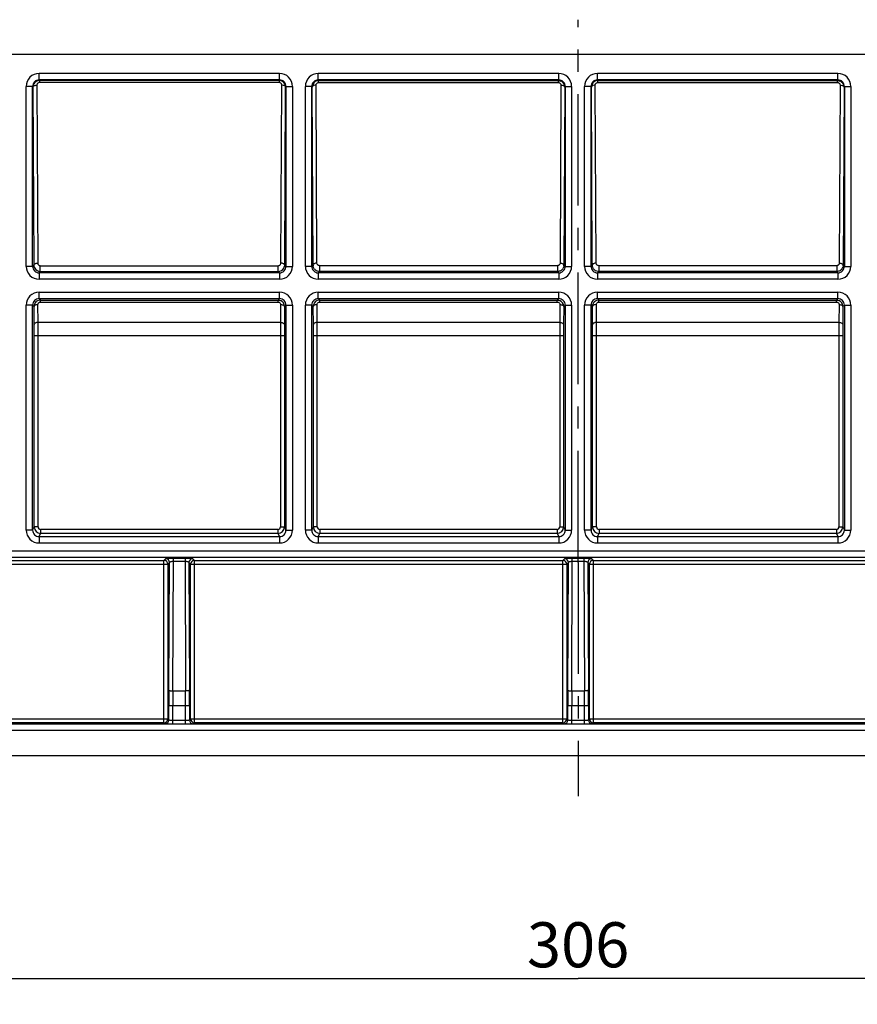
# Model space of a CAD drawing. Units: millimetres. Extents: x 0 to 420, y 0 to 297.
# Drawn here: x 139 to 204, y 77 to 153 of the extents above; entities that cross this region are included whole.
import ezdxf
from ezdxf.enums import TextEntityAlignment as Align

# ---------------------------------------------------------------- set-up
doc = ezdxf.new("R2010")
doc.units = ezdxf.units.MM
doc.header["$LTSCALE"] = 23.1
doc.linetypes.add('CENTER', pattern=[0.6, 0.375, -0.075, 0.075, -0.075])
doc.layers.get('0').update_dxf_attribs({"linetype": 'CONTINUOUS'})
doc.layers.add('AXIS', color=7, linetype='CONTINUOUS')
doc.layers.add('DIMS', color=7, linetype='CONTINUOUS')
doc.styles.get("Standard").update_dxf_attribs({"font": 't-flexa.ttf'})
doc.dimstyles.new('DIMSTYLE_1', dxfattribs={"dimtxt": 3.5, "dimasz": 3.5, "dimexe": 0.18, "dimexo": 0.0625, "dimgap": 0.09, "dimtad": 1, "dimdec": 1, "dimdsep": 46, "dimtxsty": 'Standard', "dimblk": '_FILLED', "dimblk1": '_FILLED', "dimblk2": '_FILLED', "dimcen": 0.09, "dimclrt": 5, "dimadec": 0, "dimazin": 0, "dimtp": 0.5, "dimtm": 0.5, "dimtfac": 1, "dimtdec": 1, "dimtofl": 0, "dimtmove": 0, "dimatfit": 3, "dimldrblk": '_FILLED', "dimfxl": 1, "dimtolj": 1, "dimarcsym": 0})

# ---------------------------------------------------------------- blocks, each defined once
blk = doc.blocks.new('_FILLED')
at = {"color": 0, "linetype": 'ByBlock'}
blk.add_solid([(0, 0), (-1, 0.286), (-1, -0.286)], dxfattribs=at)
blk = doc.blocks.new('*D1')
at = {"layer": 'DIMS', "color": 2, "linetype": 'Continuous'}
for p, q in [((29.306, 112.154), (29.306, 76.819)), ((335.306, 112.154), (335.306, 76.819)), ((29.306, 78.819), (182.306, 78.819)), ((335.306, 78.819), (182.306, 78.819))]:
    blk.add_line(p, q, dxfattribs=at)
at = {"layer": 'DIMS', "color": 2, "linetype": 'Continuous', "xscale": 3.5, "yscale": 3.5, "zscale": 3.5, "rotation": 180}
blk.add_blockref('_FILLED', (29.306, 78.819), dxfattribs=at)
at = {"layer": 'DIMS', "color": 2, "linetype": 'Continuous', "xscale": 3.5, "yscale": 3.5, "zscale": 3.5}
blk.add_blockref('_FILLED', (335.306, 78.819), dxfattribs=at)
at = {"layer": 'DIMS', "color": 5, "linetype": 'Continuous'}
blk.add_text('306', height=3.5, dxfattribs=at).set_placement((182.306, 79.694), align=Align.CENTER)

msp = doc.modelspace()

# ---------------------------------------------------------------- linework, layer by layer
at = {"color": 7, "linetype": 'Continuous'}
for p, q in [((31.305, 150.654), (333.306, 150.654)), ((139.91, 134.158), (139.91, 148.145)), ((159.601, 148.145), (159.601, 134.158)), ((161.61, 134.158), (161.61, 148.145)), ((181.301, 148.145), (181.301, 134.158)), ((183.31, 134.158), (183.31, 148.145)), ((203.001, 148.145), (203.001, 134.158)), ((159.101, 133.658), (140.41, 133.658)), ((140.51, 133.758), (159.002, 133.758)), ((180.801, 133.658), (162.11, 133.658)), ((180.702, 133.758), (162.21, 133.758)), ((202.501, 133.658), (183.81, 133.658)), ((202.402, 133.758), (183.91, 133.758)), ((140.41, 131.65), (159.101, 131.65)), ((162.11, 131.65), (180.801, 131.65)), ((183.81, 131.65), (202.501, 131.65)), ((139.91, 113.663), (139.91, 131.15)), ((140.524, 131.536), (158.987, 131.536)), ((159.601, 131.15), (159.601, 113.663)), ((161.61, 113.663), (161.61, 131.15)), ((162.224, 131.536), (180.687, 131.536)), ((181.301, 131.15), (181.301, 113.663)), ((183.31, 113.663), (183.31, 131.15)), ((183.924, 131.536), (202.387, 131.536)), ((203.001, 131.15), (203.001, 113.663)), ((140.034, 113.911), (140.034, 128.798)), ((159.477, 128.798), (159.477, 113.911)), ((161.734, 113.911), (161.734, 128.798)), ((181.177, 128.798), (181.177, 113.911)), ((183.434, 113.911), (183.434, 128.798)), ((202.877, 128.798), (202.877, 113.911)), ((92.808, 96.154), (271.804, 96.154))]:
    msp.add_line(p, q, dxfattribs=at)
at = {"color": 9, "linetype": 'Continuous'}
for p, q in [((140.41, 148.645), (140.41, 149.145)), ((159.102, 149.145), (140.41, 149.145)), ((140.438, 148.589), (140.41, 148.645)), ((159.102, 148.645), (140.41, 148.645)), ((140.438, 148.589), (140.438, 148.439)), ((159.073, 148.589), (140.438, 148.589)), ((159.073, 148.439), (140.438, 148.439)), ((159.102, 148.645), (159.073, 148.589)), ((159.073, 148.589), (159.073, 148.439)), ((159.102, 148.645), (159.102, 149.145)), ((162.11, 148.645), (162.11, 149.145)), ((180.802, 149.145), (162.11, 149.145)), ((162.138, 148.589), (162.11, 148.645)), ((180.802, 148.645), (162.11, 148.645)), ((162.138, 148.439), (162.138, 148.589)), ((162.138, 148.589), (180.773, 148.589)), ((162.138, 148.439), (180.773, 148.439)), ((180.802, 148.645), (180.773, 148.589)), ((180.773, 148.439), (180.773, 148.589)), ((180.802, 148.645), (180.802, 149.145)), ((183.81, 148.645), (183.81, 149.145)), ((202.502, 149.145), (183.81, 149.145)), ((183.838, 148.589), (183.81, 148.645)), ((202.502, 148.645), (183.81, 148.645)), ((183.838, 148.439), (183.838, 148.589)), ((183.838, 148.589), (202.473, 148.589)), ((183.838, 148.439), (202.473, 148.439)), ((202.502, 148.645), (202.473, 148.589)), ((202.473, 148.439), (202.473, 148.589)), ((202.502, 148.645), (202.502, 149.145)), ((139.41, 134.158), (139.41, 148.145)), ((139.91, 148.145), (139.41, 148.145)), ((139.939, 148.087), (139.91, 148.145)), ((139.939, 148.087), (140.009, 134.257)), ((140.239, 148.237), (140.309, 134.407)), ((159.203, 134.407), (159.272, 148.237)), ((159.503, 134.257), (159.572, 148.087)), ((159.601, 148.145), (159.572, 148.087)), ((159.601, 148.145), (160.101, 148.145)), ((160.101, 148.145), (160.101, 134.158)), ((161.11, 134.158), (161.11, 148.145)), ((161.61, 148.145), (161.11, 148.145)), ((161.639, 148.087), (161.61, 148.145)), ((161.709, 134.257), (161.639, 148.087)), ((162.009, 134.407), (161.939, 148.237)), ((180.972, 148.237), (180.903, 134.407)), ((181.272, 148.087), (181.203, 134.257)), ((181.301, 148.145), (181.272, 148.087)), ((181.301, 148.145), (181.801, 148.145)), ((181.801, 148.145), (181.801, 134.158)), ((182.81, 134.158), (182.81, 148.145)), ((183.31, 148.145), (182.81, 148.145)), ((183.339, 148.087), (183.31, 148.145)), ((183.409, 134.257), (183.339, 148.087)), ((183.709, 134.407), (183.639, 148.237)), ((202.672, 148.237), (202.603, 134.407)), ((202.972, 148.087), (202.903, 134.257)), ((203.001, 148.145), (202.972, 148.087)), ((203.001, 148.145), (203.501, 148.145)), ((203.501, 148.145), (203.501, 134.158)), ((139.91, 134.158), (139.41, 134.158)), ((139.91, 134.158), (140.009, 134.257)), ((140.51, 133.758), (140.51, 134.208)), ((140.51, 134.208), (159.002, 134.208)), ((159.002, 133.758), (159.002, 134.208)), ((159.601, 134.158), (159.503, 134.257)), ((159.601, 134.158), (160.101, 134.158)), ((161.61, 134.158), (161.11, 134.158)), ((161.61, 134.158), (161.709, 134.257)), ((162.21, 134.208), (162.21, 133.758)), ((180.702, 134.208), (162.21, 134.208)), ((180.702, 134.208), (180.702, 133.758)), ((181.301, 134.158), (181.203, 134.257)), ((181.301, 134.158), (181.801, 134.158)), ((183.31, 134.158), (182.81, 134.158)), ((183.31, 134.158), (183.409, 134.257)), ((183.91, 134.208), (183.91, 133.758)), ((202.402, 134.208), (183.91, 134.208)), ((202.402, 134.208), (202.402, 133.758)), ((203.001, 134.158), (202.903, 134.257)), ((203.001, 134.158), (203.501, 134.158)), ((140.41, 133.658), (140.51, 133.758)), ((140.41, 133.658), (140.41, 133.158)), ((159.101, 133.158), (140.41, 133.158)), ((159.101, 133.658), (159.002, 133.758)), ((159.101, 133.658), (159.101, 133.158)), ((162.11, 133.658), (162.21, 133.758)), ((162.11, 133.658), (162.11, 133.158)), ((180.801, 133.158), (162.11, 133.158)), ((180.801, 133.658), (180.702, 133.758)), ((180.801, 133.658), (180.801, 133.158)), ((183.81, 133.658), (183.91, 133.758)), ((183.81, 133.658), (183.81, 133.158)), ((202.501, 133.158), (183.81, 133.158)), ((202.501, 133.658), (202.402, 133.758)), ((202.501, 133.658), (202.501, 133.158)), ((140.41, 131.65), (140.41, 132.15)), ((140.41, 132.15), (159.101, 132.15)), ((140.41, 131.65), (140.524, 131.536)), ((159.101, 131.65), (158.987, 131.536)), ((159.101, 131.65), (159.101, 132.15)), ((162.11, 131.65), (162.11, 132.15)), ((162.11, 132.15), (180.801, 132.15)), ((162.11, 131.65), (162.224, 131.536)), ((180.801, 131.65), (180.687, 131.536)), ((180.801, 131.65), (180.801, 132.15)), ((183.81, 131.65), (183.81, 132.15)), ((183.81, 132.15), (202.501, 132.15)), ((183.81, 131.65), (183.924, 131.536)), ((202.501, 131.65), (202.387, 131.536)), ((202.501, 131.65), (202.501, 132.15)), ((139.41, 113.663), (139.41, 131.15)), ((139.91, 131.15), (139.41, 131.15)), ((139.91, 131.15), (140.025, 131.035)), ((140.032, 129.648), (140.025, 131.035)), ((140.332, 129.798), (140.325, 131.185)), ((140.524, 131.386), (140.524, 131.536)), ((140.524, 131.386), (158.987, 131.386)), ((158.987, 131.386), (158.987, 131.536)), ((159.186, 131.185), (159.179, 129.798)), ((159.486, 131.035), (159.479, 129.648)), ((159.601, 131.15), (159.486, 131.035)), ((159.601, 131.15), (160.101, 131.15)), ((160.101, 131.15), (160.101, 113.663)), ((161.11, 113.663), (161.11, 131.15)), ((161.61, 131.15), (161.11, 131.15)), ((161.61, 131.15), (161.725, 131.035)), ((161.732, 129.648), (161.725, 131.035)), ((162.032, 129.798), (162.025, 131.185)), ((162.224, 131.386), (162.224, 131.536)), ((162.224, 131.386), (180.687, 131.386)), ((180.687, 131.386), (180.687, 131.536)), ((180.886, 131.185), (180.879, 129.798)), ((181.186, 131.035), (181.179, 129.648)), ((181.301, 131.15), (181.186, 131.035)), ((181.301, 131.15), (181.801, 131.15)), ((181.801, 131.15), (181.801, 113.663)), ((182.81, 113.663), (182.81, 131.15)), ((183.31, 131.15), (182.81, 131.15)), ((183.31, 131.15), (183.425, 131.035)), ((183.432, 129.648), (183.425, 131.035)), ((183.732, 129.798), (183.725, 131.185)), ((183.924, 131.386), (183.924, 131.536)), ((183.924, 131.386), (202.387, 131.386)), ((202.387, 131.386), (202.387, 131.536)), ((202.586, 131.185), (202.579, 129.798)), ((202.886, 131.035), (202.879, 129.648)), ((203.001, 131.15), (202.886, 131.035)), ((203.001, 131.15), (203.501, 131.15)), ((203.501, 131.15), (203.501, 113.663)), ((159.179, 129.798), (140.332, 129.798)), ((180.879, 129.798), (162.032, 129.798)), ((202.579, 129.798), (183.732, 129.798)), ((140.034, 128.798), (159.477, 128.798)), ((140.334, 113.911), (140.334, 128.798)), ((159.177, 128.798), (159.177, 113.911)), ((161.734, 128.798), (181.177, 128.798)), ((162.034, 113.911), (162.034, 128.798)), ((180.877, 128.798), (180.877, 113.911)), ((183.434, 128.798), (202.877, 128.798)), ((183.734, 113.911), (183.734, 128.798)), ((202.577, 128.798), (202.577, 113.911)), ((139.91, 113.663), (139.41, 113.663)), ((139.91, 113.663), (140.034, 113.911)), ((140.334, 113.911), (140.034, 113.911)), ((140.41, 113.163), (140.534, 113.411)), ((140.534, 113.711), (140.534, 113.411)), ((158.977, 113.711), (140.534, 113.711)), ((158.977, 113.411), (140.534, 113.411)), ((158.977, 113.711), (158.977, 113.411)), ((158.977, 113.411), (159.102, 113.163)), ((159.177, 113.911), (159.477, 113.911)), ((159.477, 113.911), (159.601, 113.663)), ((159.601, 113.663), (160.101, 113.663)), ((161.61, 113.663), (161.11, 113.663)), ((161.61, 113.663), (161.734, 113.911)), ((162.034, 113.911), (161.734, 113.911)), ((162.11, 113.163), (162.234, 113.411)), ((162.234, 113.711), (162.234, 113.411)), ((180.677, 113.711), (162.234, 113.711)), ((180.677, 113.411), (162.234, 113.411)), ((180.677, 113.711), (180.677, 113.411)), ((180.677, 113.411), (180.802, 113.163)), ((180.877, 113.911), (181.177, 113.911)), ((181.177, 113.911), (181.301, 113.663)), ((181.301, 113.663), (181.801, 113.663)), ((183.31, 113.663), (182.81, 113.663)), ((183.31, 113.663), (183.434, 113.911)), ((183.734, 113.911), (183.434, 113.911)), ((183.81, 113.163), (183.934, 113.411)), ((202.377, 113.711), (183.934, 113.711)), ((183.934, 113.711), (183.934, 113.411)), ((202.377, 113.411), (183.934, 113.411)), ((202.377, 113.711), (202.377, 113.411)), ((202.377, 113.411), (202.502, 113.163)), ((202.577, 113.911), (202.877, 113.911)), ((202.877, 113.911), (203.001, 113.663)), ((203.001, 113.663), (203.501, 113.663)), ((140.41, 113.163), (140.41, 112.663)), ((140.41, 113.163), (159.102, 113.163)), ((140.41, 112.663), (159.102, 112.663)), ((159.102, 113.163), (159.102, 112.663)), ((162.11, 113.163), (162.11, 112.663)), ((162.11, 113.163), (180.802, 113.163)), ((162.11, 112.663), (180.802, 112.663)), ((180.802, 113.163), (180.802, 112.663)), ((183.81, 113.163), (202.502, 113.163)), ((183.81, 113.163), (183.81, 112.663)), ((183.81, 112.663), (202.502, 112.663)), ((202.502, 113.163), (202.502, 112.663)), ((80.438, 112.064), (284.174, 112.064)), ((80.56, 111.564), (284.051, 111.564)), ((121.19, 111.016), (150.421, 111.016)), ((121.49, 111.316), (150.121, 111.316)), ((150.249, 111.444), (150.121, 111.316)), ((150.121, 98.701), (150.121, 111.316)), ((150.549, 111.144), (150.421, 111.016)), ((150.421, 111.016), (150.421, 99.001)), ((150.509, 101.232), (150.549, 111.144)), ((150.809, 101.165), (150.85, 111.455)), ((151.762, 111.455), (150.85, 111.455)), ((151.762, 111.222), (150.85, 111.222)), ((151.762, 111.455), (151.802, 101.165)), ((152.062, 111.144), (152.102, 101.232)), ((152.19, 111.016), (152.062, 111.144)), ((152.19, 99.001), (152.19, 111.016)), ((152.19, 111.016), (181.421, 111.016)), ((152.49, 111.316), (152.362, 111.444)), ((152.49, 98.701), (152.49, 111.316)), ((152.49, 111.316), (181.121, 111.316)), ((181.249, 111.444), (181.121, 111.316)), ((181.121, 98.701), (181.121, 111.316)), ((181.549, 111.144), (181.421, 111.016)), ((181.421, 111.016), (181.421, 99.001)), ((181.509, 101.232), (181.549, 111.144)), ((181.809, 101.165), (181.85, 111.455)), ((182.762, 111.455), (181.85, 111.455)), ((182.762, 111.222), (181.85, 111.222)), ((182.762, 111.455), (182.802, 101.165)), ((183.062, 111.144), (183.102, 101.232)), ((183.19, 111.016), (183.062, 111.144)), ((183.19, 111.016), (212.421, 111.016)), ((183.19, 99.001), (183.19, 111.016)), ((183.49, 111.316), (183.362, 111.444)), ((183.49, 111.316), (212.121, 111.316)), ((183.49, 98.701), (183.49, 111.316)), ((150.809, 101.165), (151.802, 101.165)), ((181.809, 101.165), (182.802, 101.165)), ((150.507, 98.915), (150.507, 100.041)), ((150.507, 100.041), (152.105, 100.041)), ((150.807, 98.605), (150.807, 100.041)), ((151.805, 98.605), (151.805, 100.041)), ((152.105, 100.041), (152.105, 98.915)), ((181.507, 100.041), (183.105, 100.041)), ((181.507, 98.915), (181.507, 100.041)), ((181.807, 98.605), (181.807, 100.041)), ((182.805, 98.605), (182.805, 100.041)), ((183.105, 100.041), (183.105, 98.915)), ((121.19, 99.001), (150.421, 99.001)), ((150.121, 98.701), (121.49, 98.701)), ((150.121, 98.701), (150.207, 98.615)), ((150.421, 99.001), (150.507, 98.915)), ((150.807, 98.905), (151.805, 98.905)), ((152.105, 98.915), (152.19, 99.001)), ((152.19, 99.001), (181.421, 99.001)), ((152.405, 98.615), (152.49, 98.701)), ((181.121, 98.701), (152.49, 98.701)), ((181.121, 98.701), (181.207, 98.615)), ((181.421, 99.001), (181.507, 98.915)), ((181.807, 98.905), (182.805, 98.905)), ((183.105, 98.915), (183.19, 99.001)), ((183.19, 99.001), (212.421, 99.001)), ((183.405, 98.615), (183.49, 98.701)), ((212.121, 98.701), (183.49, 98.701)), ((270.984, 98.589), (93.628, 98.589)), ((270.984, 98.106), (93.628, 98.106)), ((150.807, 98.605), (151.805, 98.605)), ((181.807, 98.605), (182.805, 98.605))]:
    msp.add_line(p, q, dxfattribs=at)
for centre, radius, start, end in [((140.41, 148.145), 1, 90.00242, 180.00451), ((140.41, 148.146), 0.5, 89.99708, 180.02392), ((159.101, 148.145), 1, 359.99551, 89.99756), ((159.102, 148.146), 0.5, 359.97608, 90.00292), ((162.11, 148.145), 1, 90.00242, 180.00451), ((162.11, 148.146), 0.5, 89.99708, 180.02392), ((180.801, 148.145), 1, 359.99551, 89.99756), ((180.802, 148.146), 0.5, 359.97608, 90.00292), ((183.81, 148.145), 1, 90.00242, 180.00451), ((183.81, 148.146), 0.5, 89.99708, 180.02392), ((202.501, 148.145), 1, 359.99551, 89.99756), ((202.502, 148.146), 0.5, 359.97608, 90.00292), ((140.41, 134.158), 1, 179.99987, 270.00013), ((140.41, 134.158), 0.5, 179.99357, 270.00643), ((159.101, 134.158), 1, 269.99987, 0.00013), ((159.102, 134.158), 0.5, 269.99357, 0.00643), ((162.11, 134.158), 1, 179.99987, 270.00013), ((162.11, 134.158), 0.5, 179.99357, 270.00643), ((180.801, 134.158), 1, 269.99987, 0.00013), ((180.802, 134.158), 0.5, 269.99357, 0.00643), ((183.81, 134.158), 1, 179.99987, 270.00013), ((183.81, 134.158), 0.5, 179.99357, 270.00643), ((202.501, 134.158), 1, 269.99987, 0.00013), ((202.502, 134.158), 0.5, 269.99357, 0.00643), ((140.41, 131.15), 1, 89.99987, 180.00013), ((140.41, 131.15), 0.5, 89.99357, 180.00643), ((159.101, 131.15), 1, 359.99987, 90.00013), ((159.102, 131.15), 0.5, 359.99357, 90.00643), ((162.11, 131.15), 1, 89.99987, 180.00013), ((162.11, 131.15), 0.5, 89.99357, 180.00643), ((180.801, 131.15), 1, 359.99987, 90.00013), ((180.802, 131.15), 0.5, 359.99357, 90.00643), ((183.81, 131.15), 1, 89.99987, 180.00013), ((183.81, 131.15), 0.5, 89.99357, 180.00643), ((202.501, 131.15), 1, 359.99987, 90.00013), ((202.502, 131.15), 0.5, 359.99357, 90.00643), ((-37.762, 128.807), 177.796, 359.99702, 0.27094), ((-105.75, 128.809), 246.084, 359.99747, 0.2303), ((388.271, 128.842), 229.094, 179.76107, 180.01117), ((324.996, 128.836), 165.518, 179.7189, 180.01314), ((-16.062, 128.807), 177.796, 359.99702, 0.27094), ((-84.05, 128.809), 246.084, 359.99747, 0.2303), ((409.971, 128.842), 229.094, 179.76107, 180.01117), ((346.696, 128.836), 165.518, 179.7189, 180.01314), ((5.638, 128.807), 177.796, 359.99702, 0.27094), ((-62.35, 128.809), 246.084, 359.99747, 0.2303), ((431.671, 128.842), 229.094, 179.76107, 180.01117), ((368.396, 128.836), 165.518, 179.7189, 180.01314), ((140.41, 113.663), 1, 179.99551, 269.99756), ((140.41, 113.662), 0.5, 179.97608, 270.00292), ((140.534, 113.911), 0.5, 180.0063, 269.99501), ((140.534, 113.911), 0.2, 179.9951, 269.99835), ((158.977, 113.911), 0.5, 270.00505, 359.99364), ((158.977, 113.911), 0.2, 270.00169, 0.00486), ((159.101, 113.663), 1, 270.00242, 0.00451), ((159.102, 113.662), 0.5, 269.99708, 0.02392), ((162.11, 113.663), 1, 179.99551, 269.99756), ((162.11, 113.662), 0.5, 179.97608, 270.00292), ((162.234, 113.911), 0.5, 180.0063, 269.99501), ((162.234, 113.911), 0.2, 179.9951, 269.99835), ((180.677, 113.911), 0.5, 270.00505, 359.99364), ((180.677, 113.911), 0.2, 270.00169, 0.00486), ((180.801, 113.663), 1, 270.00242, 0.00451), ((180.802, 113.662), 0.5, 269.99708, 0.02392), ((183.81, 113.663), 1, 179.99551, 269.99756), ((183.81, 113.662), 0.5, 179.97608, 270.00292), ((183.934, 113.911), 0.5, 180.0063, 269.99501), ((183.934, 113.911), 0.2, 179.9951, 269.99835), ((202.377, 113.911), 0.5, 270.00505, 359.99364), ((202.377, 113.911), 0.2, 270.00169, 0.00486), ((202.501, 113.663), 1, 270.00242, 0.00451), ((202.502, 113.662), 0.5, 269.99708, 0.02392), ((150.121, 111.016), 0.3, 0.02384, 89.97616), ((150.249, 111.144), 0.3, 0.02384, 89.97616), ((152.362, 111.144), 0.3, 90.02384, 179.97616), ((152.49, 111.016), 0.3, 90.02384, 179.97616), ((181.121, 111.016), 0.3, 0.02384, 89.97616), ((181.249, 111.144), 0.3, 0.02384, 89.97616), ((183.362, 111.144), 0.3, 90.02384, 179.97616), ((183.49, 111.016), 0.3, 90.02384, 179.97616), ((449.091, 100.043), 298.584, 179.77191, 180.00045), ((416.528, 100.043), 265.721, 179.75821, 180.00048), ((-110.494, 100.05), 262.298, 359.99794, 0.24337), ((-142.626, 100.051), 294.731, 359.99806, 0.22959), ((480.091, 100.043), 298.584, 179.77191, 180.00045), ((447.528, 100.043), 265.721, 179.75821, 180.00048), ((-79.494, 100.05), 262.298, 359.99794, 0.24337), ((-111.626, 100.051), 294.731, 359.99806, 0.22959), ((150.121, 99.001), 0.3, 270.06558, 359.97844), ((150.207, 98.915), 0.3, 270.02384, 359.97616), ((152.405, 98.915), 0.3, 180.02384, 269.97616), ((152.49, 99.001), 0.3, 180.02156, 269.93442), ((181.121, 99.001), 0.3, 270.06558, 359.97844), ((181.207, 98.915), 0.3, 270.02384, 359.97616), ((183.405, 98.915), 0.3, 180.02384, 269.97616), ((183.49, 99.001), 0.3, 180.02156, 269.93442)]:
    msp.add_arc(centre, radius, start, end, dxfattribs=at)
at = {"color": 7, "linetype": 'Continuous'}
for centre, radius, start, end in [((140.439, 148.09), 0.499, 90.0519, 149.80628), ((159.073, 148.09), 0.499, 30.19356, 89.94811), ((162.139, 148.09), 0.499, 90.06766, 155.47557), ((180.773, 148.09), 0.499, 25.64349, 68.83115), ((183.839, 148.09), 0.499, 90.06766, 155.47557), ((202.473, 148.09), 0.499, 25.64349, 68.83115), ((140.442, 148.088), 0.503, 173.95915, 180.10699), ((159.069, 148.088), 0.504, 359.92103, 30.19169), ((162.142, 148.088), 0.503, 155.44607, 180.076), ((180.768, 148.088), 0.504, 359.8935, 25.60165), ((183.842, 148.088), 0.503, 155.44607, 180.076), ((202.468, 148.088), 0.504, 359.8935, 25.60165), ((140.508, 134.258), 0.499, 180.13534, 189.8775), ((140.51, 134.26), 0.501, 210.5161, 269.96103), ((159.002, 134.26), 0.501, 270.0345, 329.48455), ((159.003, 134.258), 0.499, 350.12219, 359.86519), ((162.208, 134.258), 0.499, 180.12547, 188.64441), ((162.21, 134.259), 0.501, 214.64617, 240.59794), ((180.702, 134.259), 0.501, 304.97027, 330.32652), ((180.704, 134.258), 0.499, 353.19805, 359.87872), ((183.908, 134.258), 0.499, 180.12547, 188.64441), ((183.91, 134.259), 0.501, 214.64617, 240.59794), ((202.402, 134.259), 0.501, 304.97027, 330.32652), ((202.404, 134.258), 0.499, 353.19805, 359.87872), ((162.21, 134.26), 0.502, 263.46437, 269.99318), ((180.702, 134.26), 0.502, 270.00919, 278.76863), ((183.91, 134.26), 0.502, 263.46437, 269.99318), ((202.402, 134.26), 0.502, 270.00919, 278.76863), ((140.525, 131.036), 0.5, 90.05077, 180.172), ((158.987, 131.036), 0.5, 359.83285, 68.70638), ((162.225, 131.036), 0.5, 90.05077, 180.172), ((180.687, 131.036), 0.5, 359.83285, 68.70638), ((183.925, 131.036), 0.5, 90.05077, 180.172), ((202.387, 131.036), 0.5, 359.83285, 68.70638)]:
    msp.add_arc(centre, radius, start, end, dxfattribs=at)
at = {"color": 9, "linetype": 'Continuous'}
for points, knots in [([(140.438, 148.439), (140.41, 148.439), (140.355, 148.427), (140.289, 148.379), (140.248, 148.312), (140.239, 148.262), (140.239, 148.237)], [0, 0, 0, 0, 0.267245, 0.522616, 0.764941, 1, 1, 1, 1]), ([(159.272, 148.237), (159.272, 148.262), (159.264, 148.312), (159.223, 148.379), (159.157, 148.427), (159.101, 148.439), (159.073, 148.439)], [0, 0, 0, 0, 0.235059, 0.477384, 0.732755, 1, 1, 1, 1]), ([(161.939, 148.237), (161.939, 148.262), (161.948, 148.312), (161.989, 148.379), (162.055, 148.427), (162.11, 148.439), (162.138, 148.439)], [0, 0, 0, 0, 0.235089, 0.477483, 0.732856, 1, 1, 1, 1]), ([(180.773, 148.439), (180.801, 148.439), (180.857, 148.427), (180.923, 148.379), (180.964, 148.312), (180.972, 148.262), (180.972, 148.237)], [0, 0, 0, 0, 0.267034, 0.522409, 0.764848, 1, 1, 1, 1]), ([(183.639, 148.237), (183.639, 148.262), (183.648, 148.312), (183.689, 148.379), (183.755, 148.427), (183.81, 148.439), (183.838, 148.439)], [0, 0, 0, 0, 0.235089, 0.477483, 0.732856, 1, 1, 1, 1]), ([(202.473, 148.439), (202.501, 148.439), (202.557, 148.427), (202.623, 148.379), (202.664, 148.312), (202.672, 148.262), (202.672, 148.237)], [0, 0, 0, 0, 0.267034, 0.522409, 0.764848, 1, 1, 1, 1]), ([(139.939, 148.087), (139.939, 148.103), (139.953, 148.139), (139.981, 148.164), (139.997, 148.175)], [0, 0, 0, 0, 0.448432, 1, 1, 1, 1]), ([(139.997, 148.175), (140.029, 148.197), (140.109, 148.228), (140.194, 148.237), (140.239, 148.237)], [0, 0, 0, 0, 0.458363, 1, 1, 1, 1]), ([(159.514, 148.175), (159.482, 148.197), (159.402, 148.228), (159.318, 148.237), (159.272, 148.237)], [0, 0, 0, 0, 0.458363, 1, 1, 1, 1]), ([(159.572, 148.087), (159.572, 148.103), (159.559, 148.139), (159.531, 148.164), (159.514, 148.175)], [0, 0, 0, 0, 0.448433, 1, 1, 1, 1]), ([(161.653, 148.131), (161.651, 148.128), (161.643, 148.114), (161.639, 148.099), (161.639, 148.087)], [0, 0, 0, 0, 0.264995, 1, 1, 1, 1]), ([(161.939, 148.237), (161.879, 148.237), (161.793, 148.225), (161.698, 148.179), (161.664, 148.148), (161.653, 148.131)], [0, 0, 0, 0, 0.572297, 0.809551, 1, 1, 1, 1]), ([(180.972, 148.237), (181.032, 148.237), (181.119, 148.225), (181.214, 148.179), (181.248, 148.148), (181.259, 148.131)], [0, 0, 0, 0, 0.572297, 0.809551, 1, 1, 1, 1]), ([(181.259, 148.131), (181.261, 148.128), (181.268, 148.114), (181.272, 148.099), (181.272, 148.087)], [0, 0, 0, 0, 0.264995, 1, 1, 1, 1]), ([(183.353, 148.131), (183.351, 148.128), (183.343, 148.114), (183.339, 148.099), (183.339, 148.087)], [0, 0, 0, 0, 0.264995, 1, 1, 1, 1]), ([(183.639, 148.237), (183.579, 148.237), (183.493, 148.225), (183.398, 148.179), (183.364, 148.148), (183.353, 148.131)], [0, 0, 0, 0, 0.572297, 0.809551, 1, 1, 1, 1]), ([(202.672, 148.237), (202.732, 148.237), (202.819, 148.225), (202.914, 148.179), (202.948, 148.148), (202.959, 148.131)], [0, 0, 0, 0, 0.572297, 0.809551, 1, 1, 1, 1]), ([(202.959, 148.131), (202.961, 148.128), (202.968, 148.114), (202.972, 148.099), (202.972, 148.087)], [0, 0, 0, 0, 0.264995, 1, 1, 1, 1]), ([(140.009, 134.257), (140.009, 134.278), (140.032, 134.324), (140.102, 134.37), (140.198, 134.4), (140.271, 134.407), (140.309, 134.407)], [0, 0, 0, 0, 0.17149, 0.397022, 0.681105, 1, 1, 1, 1]), ([(140.309, 134.407), (140.309, 134.383), (140.319, 134.333), (140.361, 134.267), (140.427, 134.22), (140.482, 134.208), (140.51, 134.208)], [0, 0, 0, 0, 0.234861, 0.477363, 0.732933, 1, 1, 1, 1]), ([(159.002, 134.208), (159.029, 134.208), (159.084, 134.22), (159.151, 134.267), (159.193, 134.333), (159.203, 134.383), (159.203, 134.407)], [0, 0, 0, 0, 0.267067, 0.522638, 0.765139, 1, 1, 1, 1]), ([(159.503, 134.257), (159.502, 134.278), (159.479, 134.324), (159.409, 134.37), (159.314, 134.4), (159.241, 134.407), (159.203, 134.407)], [0, 0, 0, 0, 0.17149, 0.397023, 0.681105, 1, 1, 1, 1]), ([(162.009, 134.407), (161.971, 134.407), (161.898, 134.4), (161.802, 134.37), (161.732, 134.324), (161.709, 134.278), (161.709, 134.257)], [0, 0, 0, 0, 0.318895, 0.602977, 0.82851, 1, 1, 1, 1]), ([(162.21, 134.208), (162.182, 134.208), (162.127, 134.22), (162.061, 134.267), (162.019, 134.333), (162.009, 134.383), (162.009, 134.407)], [0, 0, 0, 0, 0.266875, 0.522452, 0.765057, 1, 1, 1, 1]), ([(180.903, 134.407), (180.903, 134.383), (180.893, 134.333), (180.851, 134.267), (180.784, 134.22), (180.729, 134.208), (180.702, 134.208)], [0, 0, 0, 0, 0.234886, 0.477457, 0.733031, 1, 1, 1, 1]), ([(180.903, 134.407), (180.941, 134.407), (181.014, 134.4), (181.109, 134.37), (181.179, 134.324), (181.202, 134.278), (181.203, 134.257)], [0, 0, 0, 0, 0.318895, 0.602977, 0.82851, 1, 1, 1, 1]), ([(183.709, 134.407), (183.671, 134.407), (183.598, 134.4), (183.502, 134.37), (183.432, 134.324), (183.409, 134.278), (183.409, 134.257)], [0, 0, 0, 0, 0.318895, 0.602977, 0.82851, 1, 1, 1, 1]), ([(183.91, 134.208), (183.882, 134.208), (183.827, 134.22), (183.761, 134.267), (183.719, 134.333), (183.709, 134.383), (183.709, 134.407)], [0, 0, 0, 0, 0.266875, 0.522452, 0.765057, 1, 1, 1, 1]), ([(202.603, 134.407), (202.603, 134.383), (202.593, 134.333), (202.551, 134.267), (202.484, 134.22), (202.429, 134.208), (202.402, 134.208)], [0, 0, 0, 0, 0.234886, 0.477457, 0.733031, 1, 1, 1, 1]), ([(202.603, 134.407), (202.641, 134.407), (202.714, 134.4), (202.809, 134.37), (202.879, 134.324), (202.902, 134.278), (202.903, 134.257)], [0, 0, 0, 0, 0.318895, 0.602977, 0.82851, 1, 1, 1, 1]), ([(140.325, 131.185), (140.287, 131.185), (140.214, 131.178), (140.119, 131.147), (140.048, 131.102), (140.025, 131.055), (140.025, 131.035)], [0, 0, 0, 0, 0.318895, 0.602977, 0.82851, 1, 1, 1, 1]), ([(140.325, 131.185), (140.325, 131.209), (140.334, 131.259), (140.375, 131.326), (140.441, 131.374), (140.496, 131.386), (140.524, 131.386)], [0, 0, 0, 0, 0.235029, 0.477447, 0.732879, 1, 1, 1, 1]), ([(158.987, 131.386), (159.015, 131.386), (159.07, 131.374), (159.137, 131.326), (159.178, 131.259), (159.187, 131.209), (159.186, 131.185)], [0, 0, 0, 0, 0.267022, 0.52246, 0.764915, 1, 1, 1, 1]), ([(159.186, 131.185), (159.225, 131.185), (159.297, 131.178), (159.393, 131.147), (159.463, 131.102), (159.486, 131.055), (159.486, 131.035)], [0, 0, 0, 0, 0.318895, 0.602977, 0.82851, 1, 1, 1, 1]), ([(162.025, 131.185), (161.987, 131.185), (161.914, 131.178), (161.819, 131.147), (161.748, 131.102), (161.725, 131.055), (161.725, 131.035)], [0, 0, 0, 0, 0.318895, 0.602977, 0.82851, 1, 1, 1, 1]), ([(162.025, 131.185), (162.025, 131.209), (162.034, 131.259), (162.075, 131.326), (162.141, 131.374), (162.196, 131.386), (162.224, 131.386)], [0, 0, 0, 0, 0.235029, 0.477447, 0.732879, 1, 1, 1, 1]), ([(180.687, 131.386), (180.715, 131.386), (180.77, 131.374), (180.837, 131.326), (180.878, 131.259), (180.887, 131.209), (180.886, 131.185)], [0, 0, 0, 0, 0.267022, 0.52246, 0.764915, 1, 1, 1, 1]), ([(180.886, 131.185), (180.925, 131.185), (180.997, 131.178), (181.093, 131.147), (181.163, 131.102), (181.186, 131.055), (181.186, 131.035)], [0, 0, 0, 0, 0.318895, 0.602977, 0.82851, 1, 1, 1, 1]), ([(183.725, 131.185), (183.687, 131.185), (183.614, 131.178), (183.519, 131.147), (183.448, 131.102), (183.425, 131.055), (183.425, 131.035)], [0, 0, 0, 0, 0.318895, 0.602977, 0.82851, 1, 1, 1, 1]), ([(183.725, 131.185), (183.725, 131.209), (183.734, 131.259), (183.775, 131.326), (183.841, 131.374), (183.896, 131.386), (183.924, 131.386)], [0, 0, 0, 0, 0.235029, 0.477447, 0.732879, 1, 1, 1, 1]), ([(202.387, 131.386), (202.415, 131.386), (202.47, 131.374), (202.537, 131.326), (202.578, 131.259), (202.587, 131.209), (202.586, 131.185)], [0, 0, 0, 0, 0.267022, 0.52246, 0.764915, 1, 1, 1, 1]), ([(202.586, 131.185), (202.625, 131.185), (202.697, 131.178), (202.793, 131.147), (202.863, 131.102), (202.886, 131.055), (202.886, 131.035)], [0, 0, 0, 0, 0.318895, 0.602977, 0.82851, 1, 1, 1, 1]), ([(140.332, 129.798), (140.294, 129.798), (140.221, 129.791), (140.126, 129.76), (140.055, 129.715), (140.032, 129.668), (140.032, 129.648)], [0, 0, 0, 0, 0.318895, 0.602977, 0.82851, 1, 1, 1, 1]), ([(159.179, 129.798), (159.218, 129.798), (159.29, 129.791), (159.386, 129.76), (159.456, 129.715), (159.479, 129.668), (159.479, 129.648)], [0, 0, 0, 0, 0.318895, 0.602977, 0.82851, 1, 1, 1, 1]), ([(162.032, 129.798), (161.994, 129.798), (161.921, 129.791), (161.826, 129.76), (161.755, 129.715), (161.732, 129.668), (161.732, 129.648)], [0, 0, 0, 0, 0.318895, 0.602977, 0.82851, 1, 1, 1, 1]), ([(180.879, 129.798), (180.918, 129.798), (180.99, 129.791), (181.086, 129.76), (181.156, 129.715), (181.179, 129.668), (181.179, 129.648)], [0, 0, 0, 0, 0.318895, 0.602977, 0.82851, 1, 1, 1, 1]), ([(183.732, 129.798), (183.694, 129.798), (183.621, 129.791), (183.526, 129.76), (183.455, 129.715), (183.432, 129.668), (183.432, 129.648)], [0, 0, 0, 0, 0.318895, 0.602977, 0.82851, 1, 1, 1, 1]), ([(202.579, 129.798), (202.618, 129.798), (202.69, 129.791), (202.786, 129.76), (202.856, 129.715), (202.879, 129.668), (202.879, 129.648)], [0, 0, 0, 0, 0.318895, 0.602977, 0.82851, 1, 1, 1, 1]), ([(150.85, 111.455), (150.811, 111.455), (150.734, 111.455), (150.623, 111.454), (150.52, 111.453), (150.431, 111.452), (150.367, 111.451), (150.324, 111.449), (150.299, 111.448), (150.279, 111.447), (150.264, 111.447), (150.255, 111.445), (150.25, 111.445), (150.249, 111.444)], [0, 0, 0, 0, 0.195566, 0.383273, 0.555427, 0.705698, 0.8287, 0.878668, 0.920397, 0.953599, 0.978009, 0.99348, 1, 1, 1, 1]), ([(150.85, 111.222), (150.81, 111.222), (150.737, 111.218), (150.653, 111.204), (150.6, 111.187), (150.57, 111.173), (150.55, 111.156), (150.549, 111.144)], [0, 0, 0, 0, 0.3723, 0.67929, 0.796556, 0.887704, 1, 1, 1, 1]), ([(152.362, 111.444), (152.361, 111.445), (152.356, 111.445), (152.348, 111.447), (152.333, 111.447), (152.313, 111.448), (152.288, 111.449), (152.245, 111.451), (152.18, 111.452), (152.091, 111.453), (151.989, 111.454), (151.878, 111.455), (151.801, 111.455), (151.762, 111.455)], [0, 0, 0, 0, 0.00652, 0.021992, 0.046402, 0.079604, 0.121332, 0.1713, 0.294302, 0.444573, 0.616728, 0.804435, 1, 1, 1, 1]), ([(152.062, 111.144), (152.061, 111.156), (152.042, 111.173), (152.012, 111.187), (151.959, 111.204), (151.874, 111.218), (151.802, 111.222), (151.762, 111.222)], [0, 0, 0, 0, 0.112297, 0.203443, 0.32071, 0.6277, 1, 1, 1, 1]), ([(181.85, 111.455), (181.811, 111.455), (181.734, 111.455), (181.623, 111.454), (181.52, 111.453), (181.431, 111.452), (181.367, 111.451), (181.324, 111.449), (181.299, 111.448), (181.279, 111.447), (181.264, 111.447), (181.255, 111.445), (181.25, 111.445), (181.249, 111.444)], [0, 0, 0, 0, 0.195566, 0.383273, 0.555427, 0.705698, 0.8287, 0.878668, 0.920397, 0.953599, 0.978009, 0.99348, 1, 1, 1, 1]), ([(181.85, 111.222), (181.81, 111.222), (181.737, 111.218), (181.653, 111.204), (181.6, 111.187), (181.57, 111.173), (181.55, 111.156), (181.549, 111.144)], [0, 0, 0, 0, 0.3723, 0.67929, 0.796556, 0.887704, 1, 1, 1, 1]), ([(183.362, 111.444), (183.361, 111.445), (183.356, 111.445), (183.348, 111.447), (183.333, 111.447), (183.313, 111.448), (183.288, 111.449), (183.245, 111.451), (183.18, 111.452), (183.091, 111.453), (182.989, 111.454), (182.878, 111.455), (182.801, 111.455), (182.762, 111.455)], [0, 0, 0, 0, 0.00652, 0.021992, 0.046402, 0.079604, 0.121332, 0.1713, 0.294302, 0.444573, 0.616728, 0.804435, 1, 1, 1, 1]), ([(183.062, 111.144), (183.061, 111.156), (183.042, 111.173), (183.012, 111.187), (182.959, 111.204), (182.874, 111.218), (182.802, 111.222), (182.762, 111.222)], [0, 0, 0, 0, 0.112297, 0.203443, 0.32071, 0.6277, 1, 1, 1, 1]), ([(150.509, 101.232), (150.51, 101.22), (150.545, 101.197), (150.607, 101.182), (150.701, 101.168), (150.771, 101.165), (150.809, 101.165)], [0, 0, 0, 0, 0.111639, 0.329837, 0.639596, 1, 1, 1, 1]), ([(152.102, 101.232), (152.101, 101.22), (152.066, 101.197), (152.005, 101.182), (151.91, 101.168), (151.84, 101.165), (151.802, 101.165)], [0, 0, 0, 0, 0.111639, 0.329837, 0.639596, 1, 1, 1, 1]), ([(181.509, 101.232), (181.51, 101.22), (181.545, 101.197), (181.607, 101.182), (181.701, 101.168), (181.771, 101.165), (181.809, 101.165)], [0, 0, 0, 0, 0.111639, 0.329837, 0.639596, 1, 1, 1, 1]), ([(183.102, 101.232), (183.101, 101.22), (183.066, 101.197), (183.005, 101.182), (182.91, 101.168), (182.84, 101.165), (182.802, 101.165)], [0, 0, 0, 0, 0.111639, 0.329837, 0.639596, 1, 1, 1, 1]), ([(150.507, 98.915), (150.507, 98.914), (150.51, 98.914), (150.514, 98.913), (150.522, 98.912), (150.537, 98.911), (150.562, 98.909), (150.599, 98.908), (150.644, 98.906), (150.714, 98.905), (150.769, 98.905), (150.807, 98.905)], [0, 0, 0, 0, 0.007225, 0.023294, 0.048411, 0.082428, 0.175835, 0.300139, 0.450726, 0.621896, 1, 1, 1, 1]), ([(151.805, 98.905), (151.842, 98.905), (151.898, 98.905), (151.968, 98.906), (152.012, 98.908), (152.049, 98.909), (152.074, 98.911), (152.089, 98.912), (152.097, 98.913), (152.102, 98.914), (152.104, 98.914), (152.105, 98.915)], [0, 0, 0, 0, 0.378105, 0.549274, 0.699862, 0.824166, 0.917572, 0.951589, 0.976707, 0.992775, 1, 1, 1, 1]), ([(181.507, 98.915), (181.507, 98.914), (181.51, 98.914), (181.514, 98.913), (181.522, 98.912), (181.537, 98.911), (181.562, 98.909), (181.599, 98.908), (181.644, 98.906), (181.714, 98.905), (181.769, 98.905), (181.807, 98.905)], [0, 0, 0, 0, 0.007225, 0.023294, 0.048411, 0.082428, 0.175835, 0.300139, 0.450726, 0.621896, 1, 1, 1, 1]), ([(182.805, 98.905), (182.842, 98.905), (182.898, 98.905), (182.968, 98.906), (183.012, 98.908), (183.049, 98.909), (183.074, 98.911), (183.089, 98.912), (183.097, 98.913), (183.102, 98.914), (183.104, 98.914), (183.105, 98.915)], [0, 0, 0, 0, 0.378105, 0.549274, 0.699862, 0.824166, 0.917572, 0.951589, 0.976707, 0.992775, 1, 1, 1, 1])]:
    msp.add_open_spline(points, degree=3, knots=knots, dxfattribs=at)
at = {"color": 7, "linetype": 'Continuous'}
for points in [[(180.773, 148.589), (180.834, 148.589), (180.896, 148.578), (180.953, 148.556)], [(202.473, 148.589), (202.534, 148.589), (202.596, 148.578), (202.653, 148.556)], [(140.007, 148.341), (139.972, 148.281), (139.949, 148.211), (139.942, 148.141)], [(140.016, 134.173), (140.026, 134.114), (140.048, 134.056), (140.078, 134.005)], [(159.434, 134.005), (159.464, 134.056), (159.485, 134.114), (159.495, 134.173)], [(161.797, 133.974), (161.755, 134.036), (161.726, 134.109), (161.715, 134.183)], [(181.199, 134.199), (181.191, 134.134), (181.17, 134.069), (181.137, 134.011)], [(183.497, 133.974), (183.455, 134.036), (183.426, 134.109), (183.415, 134.183)], [(202.899, 134.199), (202.891, 134.134), (202.87, 134.069), (202.837, 134.011)], [(162.153, 133.761), (162.087, 133.769), (162.021, 133.79), (161.964, 133.823)], [(180.989, 133.849), (180.927, 133.805), (180.853, 133.776), (180.778, 133.764)], [(183.853, 133.761), (183.787, 133.769), (183.721, 133.79), (183.664, 133.823)], [(202.689, 133.849), (202.627, 133.805), (202.553, 133.776), (202.478, 133.764)], [(158.987, 131.536), (159.049, 131.536), (159.111, 131.524), (159.168, 131.502)], [(180.687, 131.536), (180.749, 131.536), (180.811, 131.524), (180.868, 131.502)], [(202.387, 131.536), (202.449, 131.536), (202.511, 131.524), (202.568, 131.502)]]:
    msp.add_open_spline(points, degree=3, dxfattribs=at)
for points, knots in [([(150.207, 98.615), (150.208, 98.614), (150.213, 98.614), (150.222, 98.613), (150.237, 98.612), (150.257, 98.611), (150.283, 98.61), (150.326, 98.609), (150.392, 98.608), (150.481, 98.606), (150.583, 98.606), (150.693, 98.605), (150.768, 98.605), (150.807, 98.605)], [0, 0, 0, 0, 0.006625, 0.022466, 0.047473, 0.08144, 0.124026, 0.174866, 0.299292, 0.450057, 0.621437, 0.807167, 1, 1, 1, 1]), ([(151.805, 98.605), (151.843, 98.605), (151.919, 98.605), (152.029, 98.606), (152.131, 98.606), (152.22, 98.608), (152.285, 98.609), (152.329, 98.61), (152.354, 98.611), (152.374, 98.612), (152.39, 98.613), (152.399, 98.614), (152.404, 98.614), (152.405, 98.615)], [0, 0, 0, 0, 0.192833, 0.378564, 0.549944, 0.700709, 0.825134, 0.875974, 0.918561, 0.952529, 0.977536, 0.993376, 1, 1, 1, 1]), ([(181.207, 98.615), (181.208, 98.614), (181.213, 98.614), (181.222, 98.613), (181.237, 98.612), (181.257, 98.611), (181.283, 98.61), (181.326, 98.609), (181.392, 98.608), (181.481, 98.606), (181.583, 98.606), (181.693, 98.605), (181.768, 98.605), (181.807, 98.605)], [0, 0, 0, 0, 0.006625, 0.022466, 0.047473, 0.08144, 0.124026, 0.174866, 0.299292, 0.450057, 0.621437, 0.807167, 1, 1, 1, 1]), ([(182.805, 98.605), (182.843, 98.605), (182.919, 98.605), (183.029, 98.606), (183.131, 98.606), (183.22, 98.608), (183.285, 98.609), (183.329, 98.61), (183.354, 98.611), (183.374, 98.612), (183.39, 98.613), (183.399, 98.614), (183.404, 98.614), (183.405, 98.615)], [0, 0, 0, 0, 0.192833, 0.378564, 0.549944, 0.700709, 0.825134, 0.875974, 0.918561, 0.952529, 0.977536, 0.993376, 1, 1, 1, 1])]:
    msp.add_open_spline(points, degree=3, knots=knots, dxfattribs=at)
at = {"layer": 'AXIS', "color": 2, "linetype": 'CENTER'}
for q in [(182.306, 153.324), (182.306, 93.001)]:
    msp.add_line((182.306, 111.154), q, dxfattribs=at)

# ---------------------------------------------------------------- dimensions: what is measured, and where the dimension line sits
at = {"layer": 'DIMS', "color": 2, "linetype": 'Continuous'}
dim = msp.add_linear_dim(base=(335.306, 78.819), p1=(29.306, 112.154), p2=(335.306, 112.154), dimstyle='DIMSTYLE_1', dxfattribs=at)
dim.commit()
dim.dimension.update_dxf_attribs({"geometry": '*D1', "text_midpoint": (179.051, 81.444), "dimtype": 160})

doc.saveas('drawing.dxf')
